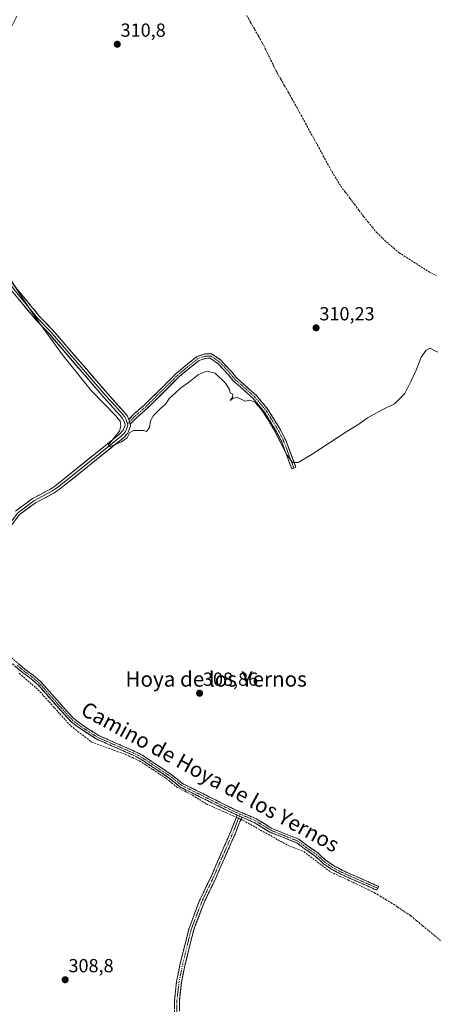
# Model space of a CAD drawing. Units: metres. Extents: x 594117 to 597572, y 4705936 to 4708296.
# Drawn here: x 596118 to 596337, y 4706289 to 4706809 of the extents above; entities that cross this region are included whole.
import ezdxf
from ezdxf.enums import TextEntityAlignment as Align

# ---------------------------------------------------------------- set-up
doc = ezdxf.new("R2010")
doc.units = ezdxf.units.M
doc.header["$MEASUREMENT"] = 0
doc.linetypes.add('TRAZO_Y_PUNTO', pattern=[1, 0.5, -0.25, 0, -0.25])
doc.linetypes.add('TRAZOSX2', pattern=[1.5, 1, -0.5])
for name, color, linetype, lineweight in [('Camino', 19, 'TRAZOSX2', 0), ('Camino Cxs', 19, 'Continuous', 0), ('Camino eje', 19, 'TRAZO_Y_PUNTO', 0), ('Carátula', 7, 'Continuous', 5), ('Corriente artificial lineal', 5, 'TRAZOSX2', 13), ('Corriente artificial lineal oculto', 135, 'TRAZO_Y_PUNTO', 13), ('Curva de nivel normal', 36, 'Continuous', 0), ('Layer 0', 7, 'Continuous', 0), ('Punto de cota en terreno', 7, 'Continuous', 0), ('Rótulo de punto de cota en terreno', 19, 'Continuous', 0), ('Texto cartográfico', 19, 'Continuous', 0)]:
    doc.layers.add(name, color=color, linetype=linetype, lineweight=lineweight)
doc.styles.add('Arial', font='txt', dxfattribs={"height": 0.2})

# ---------------------------------------------------------------- blocks, each defined once
blk = doc.blocks.new('5PATER')
at = {"layer": 'Carátula', "linetype": 'Continuous', "lineweight": 5}
h = blk.add_hatch(color=250, dxfattribs=at)
edge = h.paths.add_edge_path()
edge.add_ellipse((0, 0.01), major_axis=(-1.33, -1.34), ratio=0.999422, start_angle=0, end_angle=360)

msp = doc.modelspace()

# ---------------------------------------------------------------- linework, layer by layer
at = {"layer": 'Camino', "color": 19, "linetype": 'TRAZOSX2', "lineweight": 0}
for points in [[(596175.6, 4706598.03), (596178.41, 4706600.94), (596183.72, 4706605.5), (596200.67, 4706622.27), (596204.58, 4706625.58), (596211.55, 4706631.11), (596215.73, 4706632.52), (596219.21, 4706632.6), (596224.12, 4706629.3), (596229.99, 4706623.06), (596232.23, 4706620.2), (596243, 4706610.61), (596249.2, 4706603.11), (596255.68, 4706592.53), (596258.46, 4706587.03), (596263.81, 4706572.74), (596262.73, 4706572.33)], [(596261.64, 4706571.92), (596256.33, 4706586.1), (596253.65, 4706591.4), (596247.31, 4706601.76), (596241.33, 4706609), (596230.54, 4706618.61), (596228.23, 4706621.55), (596222.61, 4706627.52), (596218.53, 4706630.27), (596216.14, 4706630.21), (596212.68, 4706629.05), (596206.05, 4706623.78), (596202.23, 4706620.56), (596185.3, 4706603.8), (596180.01, 4706599.25), (596176.34, 4706595.47)], [(596262.73, 4706572.33), (596261.64, 4706571.92)], [(596232.82, 4706389.29), (596230.13, 4706390.46), (596202.77, 4706404.07), (596196.88, 4706408.82), (596181.87, 4706418.79), (596177.44, 4706421.08), (596158.59, 4706429.3), (596149.64, 4706435.04), (596145.13, 4706438.53), (596141.71, 4706442.16), (596127.69, 4706457.9), (596123.93, 4706461.18), (596119.39, 4706464.48), (596112.15, 4706470.68), (596105.41, 4706475.94), (596091.27, 4706488.87), (596084.89, 4706495.57)], [(596113.53, 4706472.37), (596120.74, 4706466.19), (596125.29, 4706462.89), (596129.23, 4706459.45), (596143.31, 4706443.64), (596146.59, 4706440.15), (596150.9, 4706436.83), (596159.62, 4706431.23), (596178.37, 4706423.05), (596182.98, 4706420.67), (596198.17, 4706410.58), (596203.95, 4706405.92), (596231.05, 4706392.44), (596242.85, 4706387.28), (596251.13, 4706382.21), (596265.33, 4706376.54), (596269.48, 4706373.4), (596275.38, 4706369.37), (596279.81, 4706365.26), (596283.7, 4706362.6), (596288.11, 4706360.24), (596307.52, 4706351.63), (596307.08, 4706350.64)], [(596199.66, 4706282.37), (596199.7, 4706291.49), (596200.8, 4706301.42), (596202.77, 4706311), (596205.26, 4706321.23), (596207.39, 4706329.59), (596212.96, 4706344.17), (596218.99, 4706356.77), (596229.87, 4706381.65), (596232.82, 4706389.29)], [(596235.2, 4706388.24), (596232.28, 4706380.66), (596221.36, 4706355.69), (596215.36, 4706343.14), (596209.87, 4706328.8), (596207.79, 4706320.6), (596205.31, 4706310.43), (596203.38, 4706301.02), (596202.3, 4706291.34), (596202.26, 4706282.29)], [(596307.08, 4706350.64), (596306.63, 4706349.64), (596287.15, 4706358.28), (596282.57, 4706360.73), (596278.44, 4706363.56), (596274.02, 4706367.67), (596268.21, 4706371.63), (596264.25, 4706374.63), (596250.15, 4706380.25), (596241.84, 4706385.34), (596235.2, 4706388.24)]]:
    msp.add_lwpolyline(points, dxfattribs=at)
at = {"layer": 'Camino Cxs', "color": 19, "linetype": 'Continuous', "lineweight": 0}
for points in [[(596175.6, 4706598.03), (596176.34, 4706595.47)], [(596232.82, 4706389.29), (596235.2, 4706388.24)]]:
    msp.add_lwpolyline(points, dxfattribs=at)
msp.add_polyline3d([(596176.34, 4706595.47, 310.18), (596175.6, 4706598.03, 310.19), (596178.41, 4706600.94, 310.19), (596181.07, 4706603.22, 310.24), (596183.72, 4706605.5, 310.18), (596187.11, 4706608.85, 310.18), (596190.5, 4706612.21, 310.19), (596193.89, 4706615.56, 310.19), (596197.28, 4706618.92, 310.18), (596200.67, 4706622.27, 310.18), (596202.63, 4706623.93, 310.19), (596204.58, 4706625.58, 310.18), (596208.07, 4706628.35, 310.2), (596211.55, 4706631.11, 310.19), (596215.73, 4706632.52, 310.29), (596219.21, 4706632.6, 310.27), (596221.67, 4706630.95, 310.24), (596224.12, 4706629.3, 310.23), (596227.06, 4706626.18, 310.22), (596229.99, 4706623.06, 310.21), (596232.23, 4706620.2, 310.22), (596235.82, 4706617, 310.21), (596239.41, 4706613.81, 310.22), (596243, 4706610.61, 310.11), (596246.1, 4706606.86, 310.13), (596249.2, 4706603.11, 310.12), (596251.36, 4706599.58, 310.15), (596253.52, 4706596.06, 310.08), (596255.68, 4706592.53, 310.12), (596257.07, 4706589.78, 310.17), (596258.46, 4706587.03, 310.12), (596259.8, 4706583.46, 310.08), (596261.14, 4706579.89, 310.1), (596262.47, 4706576.31, 309.95), (596263.81, 4706572.74, 309.67), (596261.64, 4706571.92, 309.72), (596260.31, 4706575.47, 309.88), (596258.99, 4706579.01, 309.97), (596257.66, 4706582.56, 309.95), (596256.33, 4706586.1, 310.03), (596254.99, 4706588.75, 310.06), (596253.65, 4706591.4, 309.99), (596251.54, 4706594.85, 309.95), (596249.42, 4706598.31, 310.02), (596247.31, 4706601.76, 310.01), (596244.32, 4706605.38, 310.01), (596241.33, 4706609, 309.98), (596237.73, 4706612.2, 310.15), (596234.14, 4706615.41, 310.16), (596230.54, 4706618.61, 310.18), (596228.23, 4706621.55, 310.16), (596225.42, 4706624.54, 310.18), (596222.61, 4706627.52, 310.2), (596218.53, 4706630.27, 310.25), (596216.14, 4706630.21, 310.25), (596212.68, 4706629.05, 310.19), (596209.37, 4706626.42, 310.14), (596206.05, 4706623.78, 310.13), (596202.23, 4706620.56, 310.12), (596198.84, 4706617.21, 310.11), (596195.46, 4706613.86, 310.15), (596192.07, 4706610.5, 310.12), (596188.69, 4706607.15, 310.1), (596185.3, 4706603.8, 310.09), (596182.66, 4706601.53, 310.14), (596180.01, 4706599.25, 310.14), (596178.18, 4706597.36, 310.17), (596176.34, 4706595.47, 310.18)], close=True, dxfattribs=at)
for points in [[(596117.14, 4706469.28, 309.25), (596120.74, 4706466.19, 309.22), (596123.02, 4706464.54, 309.2), (596125.29, 4706462.89, 309.12), (596127.26, 4706461.17, 309.14), (596129.23, 4706459.45, 309.14), (596132.05, 4706456.29, 309.11), (596134.86, 4706453.13, 309.09), (596137.68, 4706449.96, 309.11), (596140.49, 4706446.8, 309.12), (596143.31, 4706443.64, 309.13), (596146.59, 4706440.15, 309.13), (596148.75, 4706438.49, 309.11), (596150.9, 4706436.83, 309.07), (596153.81, 4706434.96, 309.08), (596156.71, 4706433.1, 309.05), (596159.62, 4706431.23, 309.04), (596163.37, 4706429.59, 309.03), (596167.12, 4706427.96, 309.01), (596170.87, 4706426.32, 308.98), (596174.62, 4706424.69, 308.95), (596178.37, 4706423.05, 308.92), (596180.68, 4706421.86, 308.97), (596182.98, 4706420.67, 308.99), (596186.78, 4706418.15, 308.95), (596190.58, 4706415.63, 308.96), (596194.37, 4706413.1, 308.95), (596198.17, 4706410.58, 308.96), (596201.06, 4706408.25, 308.93), (596203.95, 4706405.92, 308.94), (596207.82, 4706403.99, 308.91), (596211.69, 4706402.07, 308.88), (596215.56, 4706400.14, 308.91), (596219.44, 4706398.22, 308.89), (596223.31, 4706396.29, 308.86), (596227.18, 4706394.37, 308.86), (596231.05, 4706392.44, 308.82), (596234.98, 4706390.72, 308.85), (596238.92, 4706389, 308.71), (596242.85, 4706387.28, 308.53), (596246.99, 4706384.75, 308.6), (596251.13, 4706382.21, 308.54), (596254.68, 4706380.79, 308.55), (596258.23, 4706379.38, 308.65), (596261.78, 4706377.96, 308.63), (596265.33, 4706376.54, 308.51), (596267.41, 4706374.97, 308.58), (596269.48, 4706373.4, 308.61), (596272.43, 4706371.39, 308.5), (596275.38, 4706369.37, 308.51), (596277.6, 4706367.32, 308.52), (596279.81, 4706365.26, 308.54), (596283.7, 4706362.6, 308.49), (596285.91, 4706361.42, 308.46), (596288.11, 4706360.24, 308.51), (596291.99, 4706358.52, 308.51), (596295.87, 4706356.8, 308.38), (596299.76, 4706355.07, 308.39), (596303.64, 4706353.35, 308.41), (596307.52, 4706351.63, 308.37), (596306.63, 4706349.64, 308.38), (596302.73, 4706351.37, 308.39), (596298.84, 4706353.1, 308.41), (596294.94, 4706354.82, 308.38), (596291.05, 4706356.55, 308.46), (596287.15, 4706358.28, 308.64), (596284.86, 4706359.51, 308.54), (596282.57, 4706360.73, 308.5), (596280.51, 4706362.15, 308.56), (596278.44, 4706363.56, 308.61), (596276.23, 4706365.62, 308.57), (596274.02, 4706367.67, 308.53), (596271.12, 4706369.65, 308.52), (596268.21, 4706371.63, 308.57), (596264.25, 4706374.63, 308.61), (596260.73, 4706376.04, 308.62), (596257.2, 4706377.44, 308.69), (596253.68, 4706378.85, 308.62), (596250.15, 4706380.25, 308.54), (596246, 4706382.8, 308.68), (596241.84, 4706385.34, 308.56), (596238.52, 4706386.79, 308.68), (596235.2, 4706388.24, 308.89), (596235.2, 4706388.24, 308.89), (596232.82, 4706389.29, 308.94), (596230.13, 4706390.46, 308.9), (596226.22, 4706392.4, 308.89), (596222.31, 4706394.35, 308.89), (596218.4, 4706396.29, 308.9), (596214.5, 4706398.24, 308.9), (596210.59, 4706400.18, 308.85), (596206.68, 4706402.13, 308.92), (596202.77, 4706404.07, 309.01), (596199.83, 4706406.45, 308.99), (596196.88, 4706408.82, 309.04), (596193.13, 4706411.31, 309.01), (596189.38, 4706413.81, 309.06), (596185.62, 4706416.3, 309.04), (596181.87, 4706418.79, 309.12), (596177.44, 4706421.08, 309.01), (596173.67, 4706422.72, 309.03), (596169.9, 4706424.37, 309.09), (596166.13, 4706426.01, 309.1), (596162.36, 4706427.66, 309.1), (596158.59, 4706429.3, 309.11), (596155.61, 4706431.21, 309.12), (596152.62, 4706433.13, 309.17), (596149.64, 4706435.04, 309.17), (596147.39, 4706436.79, 309.2), (596145.13, 4706438.53, 309.27), (596141.71, 4706442.16, 309.27), (596138.91, 4706445.31, 309.28), (596136.1, 4706448.46, 309.23), (596133.3, 4706451.6, 309.23), (596130.49, 4706454.75, 309.24), (596127.69, 4706457.9, 309.3), (596123.93, 4706461.18, 309.3), (596121.66, 4706462.83, 309.38), (596119.39, 4706464.48, 309.43), (596115.77, 4706467.58, 309.46)], [(596199.68, 4706286.93, 308.8), (596199.7, 4706291.49, 308.83), (596200.25, 4706296.46, 308.84), (596200.8, 4706301.42, 308.85), (596201.79, 4706306.21, 308.81), (596202.77, 4706311, 308.81), (596203.6, 4706314.41, 308.85), (596204.43, 4706317.82, 308.94), (596205.26, 4706321.23, 308.98), (596206.33, 4706325.41, 308.97), (596207.39, 4706329.59, 308.85), (596208.78, 4706333.24, 308.75), (596210.18, 4706336.88, 308.8), (596211.57, 4706340.53, 308.85), (596212.96, 4706344.17, 308.77), (596214.97, 4706348.37, 308.8), (596216.98, 4706352.57, 308.81), (596218.99, 4706356.77, 308.73), (596220.8, 4706360.92, 308.77), (596222.62, 4706365.06, 308.8), (596224.43, 4706369.21, 308.74), (596226.24, 4706373.36, 308.84), (596228.06, 4706377.5, 308.78), (596229.87, 4706381.65, 308.82), (596231.35, 4706385.47, 308.93), (596232.82, 4706389.29, 308.94), (596235.2, 4706388.24, 308.89), (596235.2, 4706388.24, 308.89), (596233.74, 4706384.45, 308.77), (596232.28, 4706380.66, 308.71), (596230.46, 4706376.5, 308.65), (596228.64, 4706372.34, 308.68), (596226.82, 4706368.18, 308.6), (596225, 4706364.01, 308.64), (596223.18, 4706359.85, 308.65), (596221.36, 4706355.69, 308.6), (596219.36, 4706351.51, 308.66), (596217.36, 4706347.32, 308.7), (596215.36, 4706343.14, 308.63), (596213.99, 4706339.56, 308.69), (596212.62, 4706335.97, 308.7), (596211.24, 4706332.39, 308.65), (596209.87, 4706328.8, 308.69), (596208.83, 4706324.7, 308.77), (596207.79, 4706320.6, 308.86), (596206.96, 4706317.21, 308.85), (596206.14, 4706313.82, 308.69), (596205.31, 4706310.43, 308.65), (596204.35, 4706305.73, 308.66), (596203.38, 4706301.02, 308.73), (596202.84, 4706296.18, 308.77), (596202.3, 4706291.34, 308.8), (596202.28, 4706286.82, 308.73)]]:
    msp.add_polyline3d(points, dxfattribs=at)
at = {"layer": 'Camino eje', "color": 19, "linetype": 'TRAZO_Y_PUNTO', "lineweight": 0}
for points in [[(596262.73, 4706572.33), (596257.4, 4706586.57), (596254.67, 4706591.97), (596251.5, 4706597.15), (596248.26, 4706602.44), (596242.17, 4706609.81), (596231.39, 4706619.41), (596230.23, 4706620.88), (596229.11, 4706622.31), (596223.37, 4706628.41), (596221.33, 4706629.79), (596218.87, 4706631.44), (596217.13, 4706631.4), (596215.94, 4706631.37), (596214.21, 4706630.79), (596212.12, 4706630.08), (596208.63, 4706627.32), (596205.32, 4706624.68), (596203.41, 4706623.07), (596201.45, 4706621.42), (596192.98, 4706613.03), (596184.51, 4706604.65), (596181.87, 4706602.38), (596179.21, 4706600.1), (596177.81, 4706598.64), (596175.97, 4706596.75)], [(596175.97, 4706596.75), (596174.92, 4706595.67)], [(596116.45, 4706468.44), (596120.07, 4706465.34), (596122.34, 4706463.69), (596124.61, 4706462.04), (596128.46, 4706458.68), (596142.51, 4706442.9), (596144.15, 4706441.16), (596145.86, 4706439.34), (596148.12, 4706437.6), (596150.27, 4706435.94), (596154.63, 4706433.14), (596159.11, 4706430.27), (596177.91, 4706422.07), (596182.43, 4706419.73), (596197.53, 4706409.7), (596203.36, 4706405), (596230.59, 4706391.45), (596231.94, 4706390.87), (596234.4, 4706389.78)], [(596234.01, 4706388.77), (596232.54, 4706384.95), (596231.08, 4706381.16), (596220.18, 4706356.23), (596217.18, 4706349.96), (596214.16, 4706343.66), (596211.42, 4706336.49), (596208.63, 4706329.2), (596207.57, 4706325.02), (596206.53, 4706320.92), (596205.29, 4706315.83), (596204.04, 4706310.72), (596203.08, 4706306.01), (596202.09, 4706301.22), (596201.55, 4706296.38), (596201, 4706291.42), (596200.96, 4706282.33)], [(596234.4, 4706389.78), (596234.01, 4706388.77)], [(596234.4, 4706389.78), (596239.03, 4706387.76), (596242.35, 4706386.31), (596250.64, 4706381.23), (596257.69, 4706378.42), (596264.79, 4706375.59), (596268.85, 4706372.52), (596271.75, 4706370.54), (596274.7, 4706368.52), (596276.92, 4706366.47), (596279.13, 4706364.41), (596281.19, 4706363), (596283.14, 4706361.67), (596287.63, 4706359.26), (596307.08, 4706350.64)]]:
    msp.add_lwpolyline(points, dxfattribs=at)
at = {"layer": 'Corriente artificial lineal', "color": 5, "linetype": 'TRAZOSX2', "lineweight": 13}
for points in [[(596237.85, 4706811.08, 311.04), (596239.93, 4706807.45, 311.19), (596242.01, 4706803.82, 311.08), (596244.1, 4706800.19, 311.1), (596246.18, 4706796.56, 311.06), (596248.09, 4706792.68, 311.03), (596250, 4706788.8, 311.01), (596251.91, 4706784.92, 311.09), (596253.82, 4706781.04, 311.05), (596255.84, 4706777.52, 310.92), (596257.86, 4706774.01, 311.01), (596259.88, 4706770.49, 311.01), (596261.9, 4706766.97, 310.93), (596264.24, 4706762.7, 310.96), (596266.58, 4706758.44, 310.8), (596268.92, 4706754.17, 310.99), (596271.26, 4706749.9, 311.05), (596273.59, 4706745.64, 311), (596275.93, 4706741.37, 310.83), (596278.27, 4706737.1, 310.73), (596280.61, 4706732.84, 310.81), (596282.95, 4706728.57, 310.74), (596285.24, 4706724.83, 310.86), (596287.53, 4706721.09, 310.7), (596289.95, 4706717.88, 310.62), (596292.36, 4706714.67, 310.57), (596294.78, 4706711.47, 310.68), (596297.19, 4706708.26, 310.71), (596299.61, 4706705.05, 310.68), (596301.9, 4706702.24, 310.65), (596304.2, 4706699.43, 310.7), (596306.49, 4706696.62, 310.74), (596309.6, 4706693.67, 310.73), (596312.71, 4706690.71, 310.79), (596315.56, 4706688.33, 310.8), (596318.4, 4706685.94, 310.79), (596322.25, 4706683.47, 310.67), (596326.1, 4706680.99, 310.83), (596329.95, 4706678.52, 310.73), (596333.8, 4706676.04, 310.76), (596338.17, 4706673.82, 310.7)], [(596117.63, 4706464.07, 309.57), (596121, 4706461.18, 309.44), (596124.36, 4706458.28, 309.41), (596127.73, 4706455.39, 309.34), (596130.6, 4706452.21, 309.33), (596133.46, 4706449.03, 309.33), (596136.33, 4706445.85, 309.38), (596139.19, 4706442.67, 309.38), (596142.06, 4706439.49, 309.35), (596144.92, 4706436.31, 309.26), (596148.61, 4706433.45, 309.23), (596152.31, 4706430.59, 309.21), (596156, 4706427.73, 309.18), (596160.46, 4706426.12, 309.17), (596164.91, 4706424.5, 309.17), (596169.37, 4706422.89, 309.13), (596173.82, 4706421.27, 309.04), (596177.49, 4706419.58, 309.07), (596181.16, 4706417.88, 309.13), (596184.7, 4706415.57, 309.07), (596188.23, 4706413.26, 309.1), (596191.77, 4706410.94, 309.04), (596195.3, 4706408.63, 309.06), (596198.14, 4706406.35, 309.01), (596200.97, 4706404.06, 309.03), (596205.09, 4706401.91, 308.94), (596209.2, 4706399.76, 308.86), (596212.84, 4706397.46, 308.85), (596216.47, 4706395.16, 308.91), (596220.03, 4706393.59, 308.89), (596223.6, 4706392.02, 308.89), (596227.16, 4706390.44, 308.87), (596230.72, 4706388.87, 308.96), (596232.37, 4706388.11, 308.97)], [(596234.73, 4706387.03, 308.84), (596235.93, 4706386.48, 308.75), (596239.89, 4706384.28, 308.56), (596243.84, 4706382.08, 308.6), (596247.8, 4706379.88, 308.55), (596251.75, 4706377.68, 308.54), (596255.71, 4706375.48, 308.57), (596259.66, 4706373.28, 308.53), (596263.82, 4706371.64, 308.54), (596267.98, 4706369.99, 308.5), (596271.56, 4706367.29, 308.49), (596275.14, 4706364.58, 308.54), (596278.71, 4706361.88, 308.54), (596282.29, 4706359.17, 308.46), (596286.76, 4706357.12, 308.58), (596291.23, 4706355.08, 308.4), (596295.7, 4706353.03, 308.38), (596298.93, 4706351.45, 308.38), (596302.15, 4706349.87, 308.36), (596305.38, 4706348.29, 308.37), (596308.29, 4706346.54, 308.39), (596311.2, 4706344.8, 308.42), (596314.11, 4706343.05, 308.46), (596317.54, 4706340.76, 308.45), (596320.98, 4706338.47, 308.53), (596324.41, 4706336.18, 308.33), (596327.6, 4706333.53, 308.26), (596330.79, 4706330.89, 308.32), (596333.99, 4706328.24, 308.34), (596337.18, 4706325.6, 308.32), (596340.37, 4706322.95, 308.31)]]:
    msp.add_polyline3d(points, dxfattribs=at)
at = {"layer": 'Corriente artificial lineal oculto', "color": 135, "linetype": 'TRAZO_Y_PUNTO', "lineweight": 13}
msp.add_polyline3d([(596232.37, 4706388.11, 308.97), (596234.73, 4706387.03, 308.84)], dxfattribs=at)
at = {"layer": 'Curva de nivel normal', "color": 36, "linetype": 'Continuous', "lineweight": 0}
msp.add_polyline3d([(596102.1, 4706687.56, 310), (596126.24, 4706651.76, 310), (596140.63, 4706632, 310), (596155.74, 4706613.18, 310), (596168.88, 4706599.73, 310), (596169.78, 4706598.54, 310), (596171.01, 4706597.2, 310), (596171.34, 4706594.42, 310), (596170.6, 4706591.72, 310), (596168.33, 4706588.93, 310), (596164.92, 4706584.53, 310), (596164.69, 4706583.53, 310), (596165.69, 4706583.77, 310), (596171.68, 4706586.09, 310), (596174.66, 4706588.27, 310), (596176.2, 4706591.13, 310), (596177.97, 4706592.24, 310), (596180.97, 4706592.15, 310), (596183.4, 4706592.13, 310), (596184.9, 4706591.61, 310), (596186.42, 4706593.82, 310), (596186.96, 4706597.27, 310), (596188.6, 4706600.06, 310), (596192.34, 4706603.77, 310), (596194.94, 4706606.06, 310), (596197.03, 4706609.27, 310), (596200.01, 4706611.83, 310), (596202.98, 4706614.74, 310), (596207.08, 4706617.52, 310), (596212.42, 4706621.67, 310), (596216.75, 4706623.52, 310), (596221.2, 4706622.42, 310), (596226.62, 4706617.09, 310), (596228.73, 4706613.72, 310), (596229.16, 4706611.96, 310), (596230.53, 4706611.38, 310), (596230.37, 4706609.56, 310), (596229.12, 4706607.97, 310), (596230.68, 4706609.23, 310), (596232.88, 4706609.54, 310), (596235.21, 4706608.43, 310), (596236.78, 4706607.62, 310), (596239.42, 4706608.08, 310), (596242.07, 4706607.15, 310), (596245.43, 4706603.42, 310), (596249.2, 4706597.71, 310), (596252.23, 4706592.74, 310), (596258.86, 4706579.71, 310), (596262.12, 4706575.21, 310), (596264.95, 4706575.33, 310), (596272.41, 4706579.61, 310), (596290.74, 4706591.58, 310), (596297.07, 4706595.49, 310), (596301.61, 4706598.79, 310), (596309.44, 4706603.09, 310), (596315.97, 4706606.27, 310), (596321.34, 4706611.6, 310), (596324.33, 4706617.6, 310), (596327.28, 4706623.93, 310), (596330.04, 4706630.83, 310), (596332.62, 4706634.58, 310), (596334.74, 4706635.52, 310), (596336.74, 4706634.57, 310), (596338.74, 4706633.53, 310)], dxfattribs=at)
at = {"layer": 'Layer 0', "linetype": 'Continuous', "lineweight": 0}
for points in [[(596116.43, 4706810.67), (596113.63, 4706805.19), (596110.23, 4706796.06), (596100.52, 4706763.94), (596094.3, 4706746.69), (596092.38, 4706737.56), (596092.96, 4706734.04), (596095.58, 4706722.56), (596102.66, 4706703), (596105.4, 4706694.13), (596108.1, 4706683.55), (596112.47, 4706672.77), (596115.9, 4706667.61), (596128.63, 4706652.18), (596135.12, 4706645.5), (596164.61, 4706611.25), (596174.65, 4706600.12), (596175.6, 4706598.03)], [(596091.04, 4706737.42), (596091.14, 4706736.56), (596091.6, 4706733.77), (596092.91, 4706728.03), (596094.25, 4706722.17), (596097.81, 4706712.34), (596101.35, 4706702.56), (596104.07, 4706693.75), (596106.78, 4706683.12), (596111.24, 4706672.12), (596114.79, 4706666.78), (596127.6, 4706651.26), (596134.1, 4706644.57), (596163.57, 4706610.34), (596168.46, 4706604.92), (596173.48, 4706599.35), (596173.95, 4706598.31), (596174.62, 4706596.74), (596174.92, 4706595.67)], [(596115.72, 4706549.58), (596124.73, 4706556.27), (596134.2, 4706561.26), (596137.14, 4706563.25), (596170.66, 4706590.18), (596172.65, 4706592.29), (596173.62, 4706594.89), (596173.5, 4706595.96), (596172.3, 4706598.58), (596162.53, 4706609.42), (596133.07, 4706643.63), (596126.56, 4706650.33), (596113.67, 4706665.95)], [(596174.92, 4706595.67), (596175.01, 4706594.95), (596174.34, 4706592.85), (596173.85, 4706591.55), (596172.6, 4706590.22), (596171.61, 4706589.16), (596154.73, 4706575.6), (596137.97, 4706562.13), (596136.5, 4706561.14), (596134.92, 4706560.07), (596125.48, 4706555.1), (596116.72, 4706548.59), (596108.13, 4706536.96), (596106.75, 4706534.78), (596105.42, 4706532.67), (596102.13, 4706526.95), (596098.87, 4706521.28), (596094.99, 4706514.02), (596091.08, 4706506.73), (596089.11, 4706503.73), (596087.1, 4706500.67), (596086.64, 4706499.55), (596085.8, 4706497.98), (596084.81, 4706497.24)], [(596175.6, 4706598.03), (596176.34, 4706595.47)], [(596176.34, 4706595.47), (596176.44, 4706594.54), (596175.05, 4706590.8), (596172.55, 4706588.14), (596138.79, 4706561.01), (596135.63, 4706558.88), (596126.22, 4706553.92), (596117.71, 4706547.6), (596109.27, 4706536.17), (596106.6, 4706531.95), (596100.08, 4706520.6), (596092.27, 4706506.02), (596088.33, 4706500.02), (596086.65, 4706496.88)]]:
    msp.add_lwpolyline(points, dxfattribs=at)
for points in [[(596115.9, 4706667.61, 310.69), (596118.45, 4706664.52, 310.66), (596120.99, 4706661.44, 310.63), (596123.54, 4706658.35, 310.61), (596126.08, 4706655.27, 310.67), (596128.63, 4706652.18, 310.6), (596131.88, 4706648.84, 310.6), (596135.12, 4706645.5, 310.51), (596138.07, 4706642.08, 310.5), (596141.02, 4706638.65, 310.48), (596143.97, 4706635.23, 310.28), (596146.92, 4706631.8, 310.19), (596149.87, 4706628.38, 310.24), (596152.81, 4706624.95, 310.3), (596155.76, 4706621.53, 310.27), (596158.71, 4706618.1, 310.28), (596161.66, 4706614.68, 310.28), (596164.61, 4706611.25, 310.21), (596167.96, 4706607.54, 310.25), (596171.3, 4706603.83, 310.23), (596174.65, 4706600.12, 310.16), (596175.6, 4706598.03, 310.19), (596176.34, 4706595.47, 310.18), (596176.44, 4706594.54, 310.16), (596175.05, 4706590.8, 310.03), (596172.55, 4706588.14, 310.03), (596168.8, 4706585.13, 309.92), (596165.05, 4706582.11, 309.91), (596161.3, 4706579.1, 309.86), (596157.55, 4706576.08, 309.88), (596153.79, 4706573.07, 309.88), (596150.04, 4706570.05, 309.87), (596146.29, 4706567.04, 309.86), (596142.54, 4706564.02, 309.85), (596138.79, 4706561.01, 309.84), (596135.63, 4706558.88, 309.77), (596132.49, 4706557.23, 309.42), (596129.36, 4706555.57, 309.27), (596126.22, 4706553.92, 309.26), (596123.38, 4706551.81, 309.26), (596120.55, 4706549.71, 309.26), (596117.71, 4706547.6, 309.33)], [(596115.72, 4706549.58, 309.46), (596118.72, 4706551.81, 309.4), (596121.73, 4706554.04, 309.41), (596124.73, 4706556.27, 309.4), (596127.89, 4706557.93, 309.46), (596131.04, 4706559.6, 309.57), (596134.2, 4706561.26, 309.77), (596137.14, 4706563.25, 309.83), (596140.86, 4706566.24, 309.87), (596144.59, 4706569.23, 309.88), (596148.31, 4706572.23, 309.89), (596152.04, 4706575.22, 309.9), (596155.76, 4706578.21, 309.91), (596159.49, 4706581.2, 309.88), (596163.21, 4706584.2, 309.91), (596166.94, 4706587.19, 309.92), (596170.66, 4706590.18, 310.01), (596172.65, 4706592.29, 310.01), (596173.62, 4706594.89, 310.05), (596173.5, 4706595.96, 310.05), (596172.3, 4706598.58, 310.01), (596169.04, 4706602.19, 310.15), (596165.79, 4706605.81, 310.22), (596162.53, 4706609.42, 310.13), (596159.58, 4706612.84, 310.13), (596156.64, 4706616.26, 310.16), (596153.69, 4706619.68, 310.16), (596150.75, 4706623.1, 310.25), (596147.8, 4706626.53, 310.14), (596144.85, 4706629.95, 310.11), (596141.91, 4706633.37, 310.21), (596138.96, 4706636.79, 310.18), (596136.02, 4706640.21, 310.15), (596133.07, 4706643.63, 310.09), (596129.82, 4706646.98, 310.23), (596126.56, 4706650.33, 310.28), (596123.98, 4706653.45, 310.27), (596121.4, 4706656.58, 310.26), (596118.83, 4706659.7, 310.31), (596116.25, 4706662.83, 310.44)]]:
    msp.add_polyline3d(points, dxfattribs=at)

# ---------------------------------------------------------------- block references
at = {"layer": 'Punto de cota en terreno', "linetype": 'Continuous', "lineweight": 0}
for p in [(596169.48, 4706795.91, 310.8), (596274.49, 4706646.31, 310.23), (596212.97, 4706453.53, 308.86), (596141.94, 4706302.39, 308.8)]:
    msp.add_blockref('5PATER', p, dxfattribs=at)

# ---------------------------------------------------------------- texts
at = {"layer": 'Rótulo de punto de cota en terreno', "color": 19, "linetype": 'Continuous', "lineweight": 0, "style": 'Arial'}
for s, p in [('310,8', (596171.24, 4706797.67)), ('310,23', (596276.25, 4706648.07)), ('308,86', (596214.73, 4706455.29)), ('308,8', (596143.7, 4706304.15))]:
    msp.add_text(s, height=7, dxfattribs=at).set_placement(p, align=Align.BOTTOM_LEFT)
at = {"layer": 'Texto cartográfico', "color": 19, "linetype": 'Continuous', "lineweight": 0, "style": 'Arial'}
msp.add_text('Hoya de los Yernos', height=8, dxfattribs=at).set_placement((596221.69, 4706461.03), align=Align.MIDDLE_CENTER)
msp.add_text('Camino de Hoya de los Yernos', height=8, rotation=-28.6205, dxfattribs=at).set_placement((596218.66, 4706409.44), align=Align.MIDDLE_CENTER)

doc.saveas('drawing.dxf')
